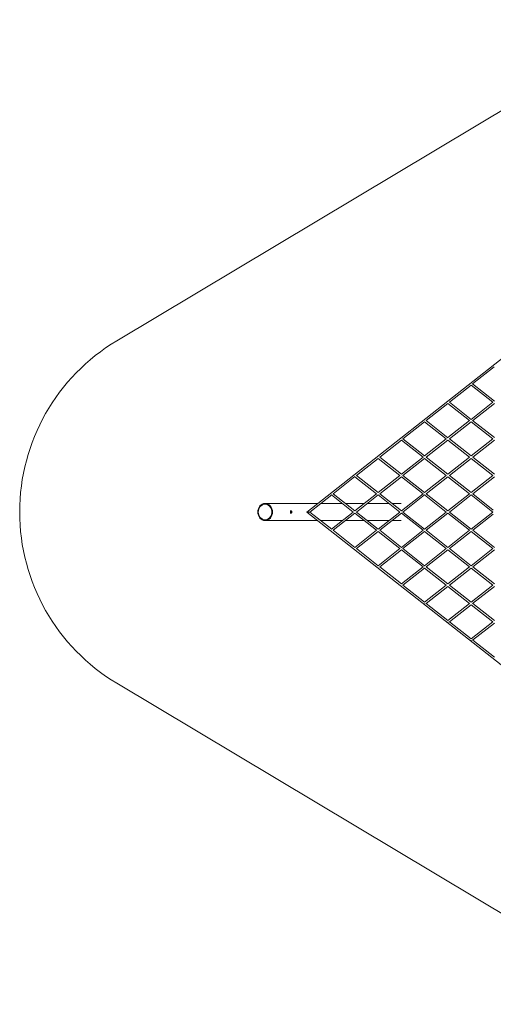
# Model space of a CAD drawing. Units: millimetres. Extents: x -5596 to 5670, y -4107 to 5442.
# Drawn here: x -5596 to -1710, y -3946 to 4124 of the extents above; entities that cross this region are included whole.
import ezdxf

# ---------------------------------------------------------------- set-up
doc = ezdxf.new("R2010")
doc.units = ezdxf.units.MM

# ---------------------------------------------------------------- blocks, each defined once
blk = doc.blocks.new('A$C501C502B')
at = {"color": 0, "linetype": 'Continuous', "lineweight": 0}
for p, q in [((-4800.6, 1492.2), (-399.4, 4123.9)), ((36.5, 2665), (-3240.4, 88.6)), ((-1701.8, 1277.9), (-1879.7, 1138.1)), ((-1701.5, 998), (-1879.9, 1138.3)), ((-1892.4, 1128), (-2070.4, 988.1)), ((-1714.6, 988), (-1892.6, 1127.9)), ((-2083.1, 978.1), (-2261.1, 838.2)), ((-2083.3, 977.9), (-1905.3, 838.1)), ((-2070.6, 988.3), (-1892.2, 848.1)), ((-1714.4, 988.1), (-1892.4, 848.2)), ((-1701.5, 977.9), (-1879.4, 838.1)), ((-2273.7, 828.2), (-2451.8, 688.3)), ((-2096, 688.2), (-2274, 828)), ((-2082.8, 698.1), (-2261.2, 838.3)), ((-1905.2, 838.2), (-2083.1, 698.3)), ((-1892.2, 828), (-2070.2, 688.2)), ((-1892.4, 827.9), (-1714.6, 688.2)), ((-1879.6, 838.2), (-1701.5, 698.2)), ((-2464.4, 678.4), (-2642.4, 538.3)), ((-2464.7, 678.1), (-2286.8, 538.3)), ((-2451.8, 688.3), (-2273.5, 548.2)), ((-2096, 688.2), (-2273.8, 548.4)), ((-2082.9, 678.2), (-2260.9, 538.3)), ((-1905.3, 538.3), (-2083.1, 678)), ((-1892.2, 548.3), (-2070.2, 688.2)), ((-1892.4, 548.4), (-1714.5, 688.2)), ((-1879.4, 538.3), (-1701.5, 678.1)), ((-2655, 528.5), (-2833.1, 388.4)), ((-2477.5, 388.4), (-2655.4, 528.2)), ((-2464.2, 398.3), (-2642.5, 538.4)), ((-2286.7, 538.3), (-2464.6, 398.5)), ((-2273.5, 528.3), (-2451.6, 388.4)), ((-2273.8, 528.1), (-2096, 388.4)), ((-2260.9, 538.3), (-2082.9, 398.3)), ((-2083.1, 398.5), (-1905.3, 538.3)), ((-2070.2, 388.4), (-1892.2, 528.2)), ((-1714.6, 388.4), (-1892.4, 528.1)), ((-1701.5, 398.4), (-1879.5, 538.3)), ((-2845.6, 378.6), (-3023.8, 238.5)), ((-2846.1, 378.2), (-2668.2, 238.5)), ((-2833.2, 388.4), (-2654.9, 248.3)), ((-2477.5, 388.4), (-2655.3, 248.6)), ((-2464.2, 378.4), (-2642.3, 238.5)), ((-2286.8, 238.5), (-2464.6, 378.2)), ((-2273.5, 248.4), (-2451.6, 388.4)), ((-2273.8, 248.6), (-2096, 388.4)), ((-2260.9, 238.5), (-2082.9, 378.4)), ((-2083.1, 378.2), (-1905.3, 238.5)), ((-2070.2, 388.4), (-1892.2, 248.5)), ((-1714.6, 388.4), (-1892.4, 248.6)), ((-1701.5, 378.3), (-1879.4, 238.5)), ((-3036.3, 228.7), (-3214.5, 88.6)), ((-2859, 88.6), (-3036.8, 228.3)), ((-2845.6, 98.4), (-3023.8, 238.5)), ((-2668.2, 238.5), (-2846, 98.7)), ((-2654.9, 228.6), (-2833.1, 88.6)), ((-2655.3, 228.3), (-2477.5, 88.6)), ((-2642.3, 238.5), (-2464.2, 98.5)), ((-2464.6, 98.7), (-2286.8, 238.5)), ((-2451.6, 88.6), (-2273.5, 228.5)), ((-2096, 88.6), (-2273.8, 228.3)), ((-2082.9, 98.5), (-2260.9, 238.5)), ((-1905.3, 238.5), (-2083.1, 98.7)), ((-1892.2, 228.4), (-2070.2, 88.6)), ((-1892.4, 228.3), (-1714.6, 88.6)), ((-1879.4, 238.5), (-1710, 105.3)), ((-3582.5, 158.8), (-3151.1, 158.8)), ((-3240.4, 88.6), (36.8, -2487.2)), ((-3214.5, 88.6), (-3036.2, -51.6)), ((-3125.2, 158.8), (-2948.3, 158.8)), ((-2859, 88.6), (-3036.7, -51.2)), ((-2922.4, 158.8), (-2769.6, 158.8)), ((-2654.9, -51.5), (-2833.1, 88.6)), ((-2743.7, 158.8), (-2566.8, 158.8)), ((-2655.3, -51.2), (-2477.5, 88.6)), ((-2540.9, 158.8), (-2466, 158.8)), ((-2451.6, 88.6), (-2273.5, -51.4)), ((-2096, 88.6), (-2273.8, -51.2)), ((-1892.2, -51.3), (-2070.2, 88.6)), ((-1892.4, -51.2), (-1714.6, 88.6)), ((-3582.5, 19.1), (-3152, 19.1)), ((-3126.1, 19.1), (-2947.4, 19.1)), ((-2845.6, 78.7), (-3023.8, -61.3)), ((-2921.5, 19.1), (-2770.5, 19.1)), ((-2668.2, -61.3), (-2846, 78.4)), ((-2744.6, 19.1), (-2565.9, 19.1)), ((-2642.3, -61.3), (-2464.2, 78.6)), ((-2540, 19.1), (-2466, 19.1)), ((-2464.6, 78.4), (-2286.8, -61.3)), ((-2082.9, 78.6), (-2260.9, -61.3)), ((-1905.3, -61.3), (-2083.1, 78.4)), ((-1879.4, -61.3), (-1710, 71.8)), ((-3023.8, -61.3), (-2845.6, -201.4)), ((-2846, -201.1), (-2668.2, -61.3)), ((-2833.1, -211.3), (-2654.9, -71.2)), ((-2477.5, -211.3), (-2655.3, -71.5)), ((-2464.2, -201.3), (-2642.3, -61.3)), ((-2286.8, -61.3), (-2464.6, -201.1)), ((-2273.5, -71.3), (-2451.6, -211.3)), ((-2273.8, -71.5), (-2096, -211.3)), ((-2260.9, -61.3), (-2082.9, -201.3)), ((-2083.1, -201.1), (-1905.3, -61.3)), ((-2070.2, -211.3), (-1892.2, -71.4)), ((-1714.6, -211.3), (-1892.4, -71.5)), ((-1701.5, -201.2), (-1879.4, -61.3)), ((-2833.1, -211.2), (-2654.9, -351.3)), ((-2477.5, -211.2), (-2655.3, -351)), ((-2464.2, -221.2), (-2642.4, -361.2)), ((-2286.7, -361.2), (-2464.6, -221.4)), ((-2273.5, -351.2), (-2451.6, -211.2)), ((-2273.8, -351), (-2096, -211.2)), ((-2260.9, -361.2), (-2082.9, -221.2)), ((-2083.1, -221.4), (-1905.3, -361.2)), ((-2070.2, -211.2), (-1892.2, -351.1)), ((-1714.6, -211.2), (-1892.4, -351)), ((-1701.5, -221.3), (-1879.5, -361.2)), ((-2642.3, -361.1), (-2464.2, -501.1)), ((-2464.6, -500.9), (-2286.8, -361.1)), ((-2451.7, -511.1), (-2273.5, -371.1)), ((-2096, -511.1), (-2273.8, -371.3)), ((-2082.9, -501.1), (-2260.9, -361.1)), ((-1905.3, -361.1), (-2083.1, -500.9)), ((-1892.2, -371.2), (-2070.2, -511.1)), ((-1892.4, -371.3), (-1714.5, -511.1)), ((-1879.4, -361.1), (-1701.5, -501)), ((-2451.6, -511), (-2273.5, -651)), ((-2096, -511), (-2273.8, -650.8)), ((-2082.8, -521), (-2261, -661)), ((-1905.2, -661), (-2083.1, -521.2)), ((-1892.2, -650.9), (-2070.2, -511)), ((-1892.4, -650.8), (-1714.6, -511)), ((-1879.6, -661), (-1701.5, -521.1)), ((-2260.9, -660.9), (-2082.9, -800.9)), ((-2083.1, -800.7), (-1905.3, -660.9)), ((-2070.3, -811), (-1892.2, -671)), ((-1714.4, -811), (-1892.4, -671.1)), ((-1701.5, -800.8), (-1879.4, -660.9)), ((-2070.1, -810.8), (-1892.2, -950.7)), ((-1714.6, -810.8), (-1892.4, -950.6)), ((-1701.5, -820.9), (-1879.7, -960.9)), ((-1879.4, -960.7), (-1701.5, -1100.6)), ((-399.4, -3946.1), (-4800.6, -1314.3))]:
    blk.add_line(p, q, dxfattribs=at)
blk.add_arc((-3961.5, 88.9), 1635, 120.87803, 239.12197, dxfattribs=at)
at = {"color": 0, "linetype": 'Continuous', "lineweight": 0, "extrusion": (-1.39181e-20, 2.22043e-16, -1)}
for major_axis in [(0, -69.8), (0, -64.8), (0, 69.8), (0, 64.8)]:
    blk.add_ellipse((-3582.5, 88.9), major_axis=major_axis, ratio=0.866025, start_param=-0.000054, end_param=3.141538, dxfattribs=at)
at = {"color": 0, "linetype": 'Continuous', "lineweight": 0, "extrusion": (0, 0, -1)}
blk.add_ellipse((-3227.5, 88.6), major_axis=(-12.9, 0), ratio=0.000006, start_param=-3.141585, end_param=-0.000008, dxfattribs=at)
at = {"color": 0, "linetype": 'Continuous', "lineweight": 0}
for centre, major_axis, ratio, start_param, end_param in [((-3227.5, 88.6), (-12.9, 0), 0.000006, 0.00001, 3.141586), ((-2274, -661.1), (-4.94, 6.29), 0.114752, -1.872518, -1.786365), ((-1892.6, -960.9), (-4.94, 6.29), 0.050523, -1.940646, -1.75504)]:
    blk.add_ellipse(centre, major_axis=major_axis, ratio=ratio, start_param=start_param, end_param=end_param, dxfattribs=at)
at = {"color": 0, "linetype": 'Continuous', "lineweight": 0, "extrusion": (2.11271e-16, 3.73696e-16, -1)}
blk.add_ellipse((-2083.3, -811), major_axis=(4.94, -6.29), ratio=0.082766, start_param=-1.372173, end_param=-1.233348, dxfattribs=at)
at = {"color": 0, "linetype": 'Continuous', "lineweight": 0}
for points, knots in [([(-3369.6, 77.9), (-3370.3, 77.9), (-3371, 78.2), (-3372.2, 79.3), (-3372.8, 80.2), (-3373.6, 82.1), (-3373.9, 83.3), (-3374.3, 86.1), (-3374.4, 87.5), (-3374.4, 90.3), (-3374.3, 91.8), (-3373.9, 94.5), (-3373.6, 95.7), (-3372.8, 97.7), (-3372.2, 98.5), (-3371, 99.6), (-3370.3, 99.9), (-3369.6, 99.9)], [-3.320789, -3.320789, -3.320789, -3.320789, -2.905686, -2.905686, -2.490583, -2.490583, -2.075489, -2.075489, -1.660394, -1.660394, -1.2453, -1.2453, -0.830206, -0.830206, -0.415103, -0.415103, 0, 0, 0, 0]), ([(-3371.7, 99), (-3371, 98.4), (-3370.3, 97.6), (-3369.2, 95.7), (-3368.6, 94.5), (-3367.9, 91.8), (-3367.7, 90.3), (-3367.7, 87.5), (-3367.9, 86.1), (-3368.6, 83.3), (-3369.2, 82.1), (-3370.3, 80.2), (-3371, 79.4), (-3371.7, 78.8)], [0.432257, 0.432257, 0.432257, 0.432257, 0.830451, 0.830451, 1.245664, 1.245664, 1.660877, 1.660877, 2.076091, 2.076091, 2.491304, 2.491304, 2.889439, 2.889439, 2.889439, 2.889439]), ([(-3369.6, 99.9), (-3369, 99.9), (-3368.2, 99.6), (-3366.7, 98.5), (-3366, 97.7), (-3364.8, 95.7), (-3364.3, 94.5), (-3363.6, 91.8), (-3363.4, 90.3), (-3363.4, 87.5), (-3363.6, 86.1), (-3364.3, 83.3), (-3364.8, 82.1), (-3366, 80.2), (-3366.7, 79.3), (-3368.2, 78.2), (-3369, 77.9), (-3369.6, 77.9)], [0, 0, 0, 0, 0.415103, 0.415103, 0.830206, 0.830206, 1.2453, 1.2453, 1.660394, 1.660394, 2.075489, 2.075489, 2.490583, 2.490583, 2.905686, 2.905686, 3.320789, 3.320789, 3.320789, 3.320789])]:
    blk.add_open_spline(points, degree=3, knots=knots, dxfattribs=at)

msp = doc.modelspace()

# ---------------------------------------------------------------- block references
msp.add_blockref('A$C501C502B', (0, 0))

doc.saveas('drawing.dxf')
